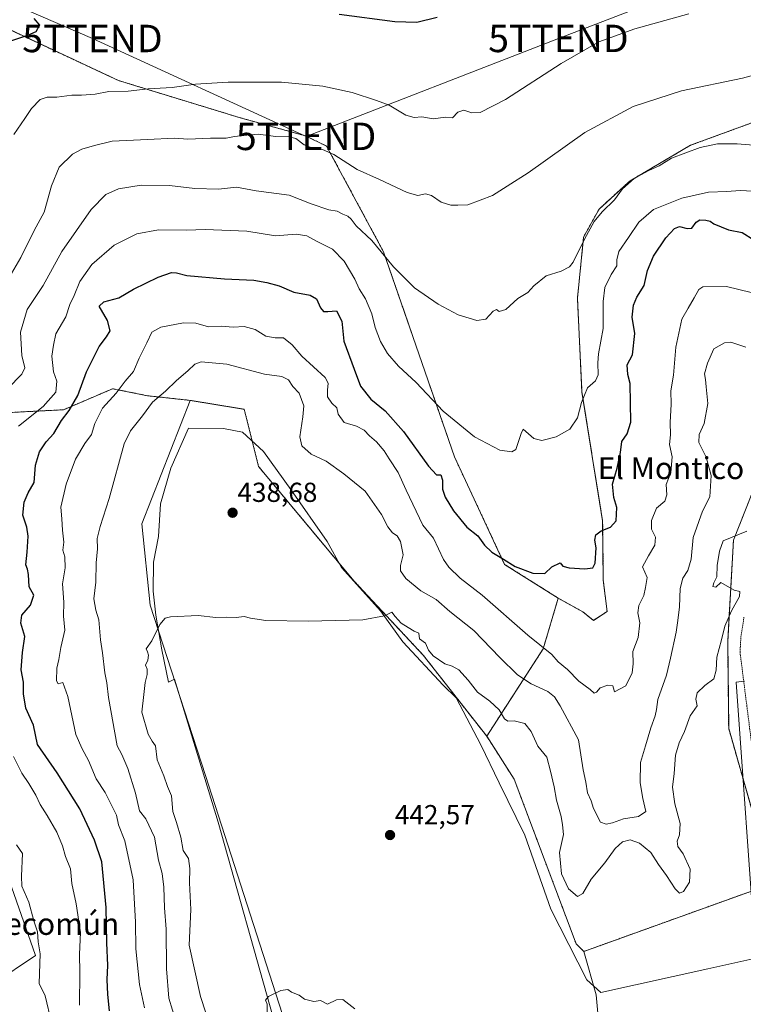
# Model space of a CAD drawing. Units: metres. Extents: x 635143 to 638611, y 4708926 to 4711306.
# Drawn here: x 637422 to 637685, y 4709957 to 4710316 of the extents above; entities that cross this region are included whole.
import ezdxf
from ezdxf.enums import TextEntityAlignment as Align

# ---------------------------------------------------------------- set-up
doc = ezdxf.new("R2010")
doc.units = ezdxf.units.M
doc.header["$MEASUREMENT"] = 0
doc.linetypes.add('TRAZOS', pattern=[0.75, 0.5, -0.25])
doc.layers.get('0').update_dxf_attribs({"lineweight": 5})
for name, color, linetype, lineweight in [('Arbolado forestal', 92, 'TRAZOS', 0), ('Arbolado forestal CxS', 92, 'Continuous', 0), ('Carátula', 7, 'Continuous', 5), ('Cultivos herbáceos CxS', 92, 'Continuous', 0), ('Curva de nivel maestra', 36, 'Continuous', 30), ('Curva de nivel normal', 36, 'Continuous', 0), ('Entidad de ámbito territorial', 19, 'Continuous', 0), ('Entidad de ámbito territorial CxS', 92, 'Continuous', 0), ('Matorral', 135, 'Continuous', 0), ('Matorral CxS', 135, 'Continuous', 0), ('Núcleo urbano', 19, 'Continuous', 0), ('Núcleo urbano CxS', 19, 'Continuous', 0), ('Punto de cota en terreno', 7, 'Continuous', 0), ('Rótulo de punto de cota en terreno', 19, 'Continuous', 0), ('Tendido', 6, 'Continuous', 0), ('Texto cartográfico', 19, 'Continuous', 0), ('Torre de tendido puntual', 7, 'Continuous', 0), ('Valla', 19, 'TRAZOS', 0)]:
    doc.layers.add(name, color=color, linetype=linetype, lineweight=lineweight)
doc.styles.add('Arial', font='txt', dxfattribs={"height": 0.2})

# ---------------------------------------------------------------- blocks, each defined once
blk = doc.blocks.new('*U156')
at = {"layer": 'Cultivos herbáceos CxS', "color": 92, "linetype": 'Continuous', "lineweight": 0}
blk.add_polyline3d([(637698.51, 4710282.52, 412.27), (637666.25, 4710270.69, 414.09), (637644.17, 4710257.72, 414.74), (637632.86, 4710247.42, 414.05), (637627.26, 4710237.19, 414.55), (637624.98, 4710214.92, 417.04), (637626.65, 4710180.62, 419.36), (637634.18, 4710133.68, 424.26), (637634.43, 4710112.07, 425.94), (637635.83, 4710100.65, 426.49), (637630.79, 4710097.41, 426.67), (637626.94, 4710100.54, 426.5), (637617.99, 4710105.52, 426.05), (637598.43, 4710117.83, 425.2), (637580.16, 4710157.01, 421.98), (637554.27, 4710231.88, 414.75), (637533.5, 4710270.4, 409.31), (637525.83, 4710274.12, 409.53), (637501.62, 4710280.83, 408.03), (637457.63, 4710294.29, 404.07), (637411.87, 4710315.66, 398.45)], dxfattribs=at)
blk = doc.blocks.new('*U187')
at = {"layer": 'Curva de nivel normal', "color": 36, "linetype": 'Continuous', "lineweight": 0}
blk.add_polyline3d([(637467.08, 4709956.08, 430), (637465.21, 4709964.57, 430), (637463.9, 4709977.62, 430), (637463.86, 4709987.32, 430), (637463.01, 4710002.75, 430), (637459.89, 4710016.95, 430), (637457.64, 4710022.81, 430), (637456.9, 4710026.42, 430), (637455.34, 4710029.57, 430), (637452.8, 4710034.61, 430), (637449.5, 4710039.61, 430), (637446.63, 4710046.27, 430), (637444.3, 4710050.61, 430), (637442.06, 4710055.83, 430), (637439.14, 4710069.63, 430), (637437.3, 4710074.76, 430), (637435.64, 4710074.21, 430), (637434.97, 4710075.31, 430), (637435.14, 4710079.92, 430), (637435.82, 4710083.2, 430), (637436.56, 4710087.5, 430), (637438.08, 4710093.87, 430), (637437.55, 4710098.94, 430), (637437.63, 4710104.01, 430), (637437.15, 4710110.7, 430), (637438.1, 4710116.6, 430), (637437.97, 4710120.6, 430), (637437.33, 4710123.02, 430), (637437.62, 4710125.88, 430), (637437.18, 4710130.36, 430), (637436.89, 4710134.41, 430), (637436.63, 4710138.68, 430), (637438.51, 4710147.04, 430), (637441.93, 4710156.18, 430), (637445.29, 4710161.95, 430), (637447.77, 4710165.18, 430), (637448.93, 4710169.25, 430), (637451.82, 4710174.85, 430), (637456.78, 4710180.32, 430), (637460.01, 4710184.66, 430), (637463.04, 4710188.14, 430), (637465.17, 4710193.05, 430), (637467.99, 4710198.58, 430), (637469.8, 4710202.48, 430), (637473.03, 4710204.4, 430), (637481.32, 4710205.94, 430), (637485.8, 4710205.81, 430), (637490.41, 4710204.5, 430), (637495.23, 4710204.72, 430), (637499.4, 4710204.4, 430), (637503.44, 4710204.64, 430), (637507.4, 4710203.46, 430), (637511.3, 4710201.04, 430), (637514.73, 4710200.52, 430), (637517.77, 4710200.44, 430), (637520.93, 4710197.86, 430), (637524.42, 4710193.73, 430), (637532.92, 4710185.94, 430), (637534.03, 4710183.93, 430), (637533.8, 4710181.33, 430), (637533.85, 4710178.97, 430), (637535.45, 4710176.67, 430), (637537.18, 4710174.96, 430), (637537.74, 4710172.62, 430), (637539.96, 4710169.59, 430), (637544.36, 4710168.26, 430), (637547.23, 4710166.84, 430), (637549.17, 4710164.72, 430), (637551.66, 4710162.59, 430), (637554.54, 4710159.27, 430), (637556.27, 4710156.35, 430), (637559.59, 4710151.29, 430), (637562.56, 4710144.93, 430), (637568.65, 4710132.19, 430), (637572.46, 4710127.43, 430), (637576.17, 4710119.62, 430), (637578.03, 4710116.76, 430), (637582.25, 4710112.81, 430), (637590.26, 4710106.6, 430), (637606.95, 4710092.02, 430), (637615.67, 4710084.92, 430), (637617.94, 4710082.32, 430), (637621.37, 4710079.48, 430), (637625.53, 4710075.25, 430), (637629.62, 4710072.18, 430), (637631.04, 4710070.82, 430), (637631.99, 4710071.2, 430), (637633.22, 4710072.77, 430), (637636.08, 4710073.75, 430), (637637.88, 4710073.59, 430), (637638.2, 4710072.67, 430), (637638.55, 4710071.4, 430), (637642.67, 4710073.55, 430), (637644.94, 4710078.28, 430), (637645.3, 4710081.56, 430), (637645.23, 4710086.1, 430), (637647.08, 4710091.14, 430), (637647.71, 4710096.5, 430), (637647.04, 4710100.16, 430), (637647.37, 4710102.89, 430), (637649.15, 4710106.54, 430), (637649.83, 4710109.35, 430), (637650.48, 4710113.04, 430), (637648.68, 4710116.95, 430), (637650.88, 4710120.98, 430), (637653.27, 4710124.88, 430), (637653.52, 4710127.7, 430), (637652.02, 4710130.73, 430), (637651.97, 4710133.78, 430), (637653.88, 4710138.3, 430), (637656.84, 4710140.92, 430), (637657.61, 4710143.25, 430), (637657.36, 4710146.94, 430), (637659.08, 4710151.4, 430), (637659.49, 4710157.04, 430), (637658.62, 4710161.52, 430), (637658.94, 4710165.05, 430), (637658.87, 4710169.59, 430), (637659.22, 4710176.25, 430), (637659, 4710181.08, 430), (637660.04, 4710186.87, 430), (637660.92, 4710197.07, 430), (637663.11, 4710207.24, 430), (637665.4, 4710211.24, 430), (637667.6, 4710215.1, 430), (637669.22, 4710218.06, 430), (637670.76, 4710219.12, 430), (637679.36, 4710219.21, 430), (637688.3, 4710217, 430)], dxfattribs=at)
blk = doc.blocks.new('*U188')
at = {"layer": 'Curva de nivel normal', "color": 36, "linetype": 'Continuous', "lineweight": 0}
blk.add_polyline3d([(637665.62, 4710318.6, 405), (637645.87, 4710313.22, 405), (637632.8, 4710308.48, 405), (637619.03, 4710300.56, 405), (637598.79, 4710287.35, 405), (637589.46, 4710282.59, 405), (637586.45, 4710282.48, 405), (637583.6, 4710283.55, 405), (637581.38, 4710282.74, 405), (637579.38, 4710280.68, 405), (637576.86, 4710280.92, 405), (637572.4, 4710280.35, 405), (637568.28, 4710281.1, 405), (637565.48, 4710280.84, 405), (637562.38, 4710281.69, 405), (637556.31, 4710285.37, 405), (637551.67, 4710287.08, 405), (637542.82, 4710289.99, 405), (637532.07, 4710292.24, 405), (637517.05, 4710293.72, 405), (637497.58, 4710293.76, 405), (637485.72, 4710292.99, 405), (637477.16, 4710291.8, 405), (637468.44, 4710291.24, 405), (637461.16, 4710290.39, 405), (637454.07, 4710290.31, 405), (637449.07, 4710289.34, 405), (637444.07, 4710288.95, 405), (637440.58, 4710288.98, 405), (637435.12, 4710288.27, 405), (637431.58, 4710288.27, 405), (637429.07, 4710287.36, 405), (637425.87, 4710284.08, 405), (637423.48, 4710280.4, 405), (637419.4, 4710274.64, 405)], dxfattribs=at)
blk = doc.blocks.new('*U195')
at = {"layer": 'Curva de nivel normal', "color": 36, "linetype": 'Continuous', "lineweight": 0}
blk.add_polyline3d([(637417.69, 4710222.5, 410), (637421.99, 4710229.72, 410), (637426.86, 4710239.58, 410), (637430.44, 4710246.24, 410), (637433.12, 4710255.9, 410), (637436.01, 4710262.76, 410), (637440.78, 4710267.39, 410), (637444.19, 4710269.22, 410), (637448.79, 4710270.57, 410), (637455.27, 4710272.2, 410), (637468.21, 4710272.77, 410), (637478.02, 4710273.26, 410), (637482.83, 4710272.96, 410), (637491.12, 4710273.3, 410), (637496.82, 4710273.34, 410), (637499.95, 4710273.86, 410), (637504.35, 4710274.37, 410), (637508.53, 4710274.8, 410), (637514.96, 4710273.84, 410), (637519.86, 4710273.8, 410), (637522.29, 4710273.13, 410), (637525.37, 4710270.89, 410), (637529.11, 4710269.34, 410), (637531.98, 4710269.18, 410), (637536.16, 4710267.32, 410), (637544.68, 4710261.8, 410), (637552.75, 4710258.26, 410), (637562.89, 4710253.41, 410), (637566.82, 4710252.34, 410), (637569.52, 4710253.03, 410), (637571.78, 4710252.38, 410), (637575.32, 4710250, 410), (637578.81, 4710248.83, 410), (637581.32, 4710248.85, 410), (637585.05, 4710249.02, 410), (637594.05, 4710252.41, 410), (637599.38, 4710255.72, 410), (637607.04, 4710260.64, 410), (637627.7, 4710275.35, 410), (637645.32, 4710284.86, 410), (637662.92, 4710290.52, 410), (637685.17, 4710295.12, 410), (637697.58, 4710298.63, 410)], dxfattribs=at)
blk = doc.blocks.new('*U197')
at = {"layer": 'Curva de nivel maestra', "color": 36, "linetype": 'Continuous', "lineweight": 30}
for points in [[(637573.77, 4710317.28, 400), (637566.41, 4710315.45, 400), (637558.43, 4710315.67, 400), (637538.06, 4710318.39, 400)], [(637426.77, 4710316.88, 400), (637428.73, 4710314.5, 400), (637427.4, 4710312.06, 400), (637424.4, 4710310.7, 400), (637417.17, 4710308.28, 400)]]:
    blk.add_polyline3d(points, dxfattribs=at)
blk = doc.blocks.new('*U200')
at = {"layer": 'Curva de nivel maestra', "color": 36, "linetype": 'Continuous', "lineweight": 30}
blk.add_polyline3d([(637454.3, 4709955.06, 425), (637453.72, 4709960.9, 425), (637453.42, 4709966.44, 425), (637453.76, 4709971.53, 425), (637453.37, 4709979.81, 425), (637453.16, 4709992.71, 425), (637451.55, 4710009.3, 425), (637448.9, 4710017.27, 425), (637443.49, 4710028.67, 425), (637435.2, 4710041.77, 425), (637428.12, 4710052.09, 425), (637426.57, 4710059.22, 425), (637423.82, 4710065.38, 425), (637422.94, 4710070.57, 425), (637422.91, 4710074.84, 425), (637422.1, 4710079.41, 425), (637422.6, 4710085.74, 425), (637423.41, 4710091.59, 425), (637421.98, 4710096.38, 425), (637422.4, 4710099.26, 425), (637425.53, 4710102.93, 425), (637426.72, 4710106.6, 425), (637425.02, 4710109.6, 425), (637424.72, 4710114.12, 425), (637424.4, 4710116.03, 425), (637423.77, 4710117.64, 425), (637424.35, 4710122.32, 425), (637424.68, 4710128.1, 425), (637424.13, 4710131.38, 425), (637422.72, 4710135.77, 425), (637423.2, 4710140.55, 425), (637424.71, 4710143.93, 425), (637426.87, 4710147.69, 425), (637427.37, 4710154.01, 425), (637428.79, 4710158.86, 425), (637431.19, 4710162.59, 425), (637433.99, 4710165.59, 425), (637436.86, 4710170.34, 425), (637439.57, 4710173.92, 425), (637442.72, 4710179.45, 425), (637445.94, 4710188.02, 425), (637450.58, 4710197.32, 425), (637453.26, 4710200.78, 425), (637454.56, 4710203.04, 425), (637453.57, 4710206.73, 425), (637450.54, 4710212.05, 425), (637452.27, 4710213.65, 425), (637457.73, 4710215.08, 425), (637463.07, 4710218.15, 425), (637472.07, 4710222.62, 425), (637476.97, 4710224.24, 425), (637478.76, 4710224.19, 425), (637482.56, 4710223.2, 425), (637496.26, 4710221.96, 425), (637506.94, 4710221.52, 425), (637511.67, 4710220.59, 425), (637516.26, 4710219.38, 425), (637521.61, 4710217.13, 425), (637527.49, 4710216.01, 425), (637529.78, 4710214.63, 425), (637531.22, 4710211.4, 425), (637532.42, 4710210.07, 425), (637533.9, 4710210.03, 425), (637537.08, 4710210.33, 425), (637539.04, 4710206.54, 425), (637539.8, 4710199.3, 425), (637543.52, 4710189.05, 425), (637545.86, 4710182.88, 425), (637549.62, 4710178.08, 425), (637554.86, 4710173.88, 425), (637561.6, 4710166.27, 425), (637570.72, 4710153.69, 425), (637573.59, 4710150.55, 425), (637575.17, 4710150.52, 425), (637575.8, 4710148.59, 425), (637575.74, 4710145.25, 425), (637576.71, 4710142.38, 425), (637579.8, 4710137.35, 425), (637584.71, 4710131.37, 425), (637588.72, 4710128.26, 425), (637591.07, 4710124.85, 425), (637593.8, 4710122.24, 425), (637598, 4710119.77, 425), (637602.32, 4710117.08, 425), (637608.74, 4710114.63, 425), (637613.04, 4710114.47, 425), (637615.7, 4710116.88, 425), (637618.7, 4710118.36, 425), (637619.64, 4710117.22, 425), (637621.98, 4710116.54, 425), (637627.68, 4710116.24, 425), (637630.63, 4710116.52, 425), (637631.48, 4710118.26, 425), (637631.78, 4710123.9, 425), (637631.28, 4710126.69, 425), (637631.65, 4710128.64, 425), (637633.7, 4710130.11, 425), (637637.04, 4710131.45, 425), (637639.12, 4710133.72, 425), (637639.4, 4710138.61, 425), (637638.29, 4710142.2, 425), (637637.77, 4710147.06, 425), (637639.48, 4710152.92, 425), (637640.67, 4710158.59, 425), (637641.24, 4710162.66, 425), (637643.17, 4710165.44, 425), (637644.41, 4710169.7, 425), (637644.26, 4710183.8, 425), (637643.33, 4710187.03, 425), (637643.09, 4710190.56, 425), (637645.08, 4710194.24, 425), (637645.96, 4710202.1, 425), (637644.98, 4710208, 425), (637645.41, 4710212.43, 425), (637646.68, 4710215.32, 425), (637649.27, 4710219.53, 425), (637650.56, 4710224.98, 425), (637652.69, 4710230.24, 425), (637657.27, 4710236.91, 425), (637660.41, 4710240.3, 425), (637662.2, 4710241.02, 425), (637665.01, 4710240.37, 425), (637666.77, 4710240.46, 425), (637668.26, 4710242.69, 425), (637669.58, 4710243.44, 425), (637671.76, 4710243.41, 425), (637673.43, 4710242.98, 425), (637674.78, 4710242.02, 425), (637680.03, 4710239.8, 425), (637685.03, 4710238.89, 425), (637689.36, 4710236.24, 425)], dxfattribs=at)
blk = doc.blocks.new('5PATER')
at = {"layer": 'Carátula', "linetype": 'Continuous', "lineweight": 5}
h = blk.add_hatch(color=250, dxfattribs=at)
edge = h.paths.add_edge_path()
edge.add_ellipse((0, 0.01), major_axis=(-1.33, -1.34), ratio=0.999422, start_angle=0, end_angle=360)
blk = doc.blocks.new('5TTEND')
blk.add_text('5TTEND', height=10).set_placement((0, 0), align=Align.MIDDLE_CENTER)

msp = doc.modelspace()

# ---------------------------------------------------------------- linework, layer by layer
at = {"layer": 'Arbolado forestal', "color": 92, "linetype": 'TRAZOS', "lineweight": 0}
for points in [[(637617.99, 4710105.52, 426.05), (637626.94, 4710100.54, 426.5), (637630.79, 4710097.41, 426.67), (637635.83, 4710100.65, 426.49), (637634.43, 4710112.07, 425.94), (637634.18, 4710133.68, 424.26), (637626.65, 4710180.62, 419.36), (637624.98, 4710214.92, 417.04), (637627.26, 4710237.19, 414.55), (637632.86, 4710247.42, 414.05), (637644.17, 4710257.72, 414.74), (637666.25, 4710270.7, 414.09), (637698.51, 4710282.52, 412.27), (637710.69, 4710297.16, 411.06), (637713.3, 4710302.38, 410.88), (637718.52, 4710316.31, 409.63), (637719.39, 4710330.24, 406.89), (637722.87, 4710344.17, 404.61), (637733.31, 4710356.36, 403.72), (637737.63, 4710359.88, 403.48), (637747.7, 4710368.26, 402.39), (637755.38, 4710381.42, 401.98)], [(637696.27, 4710001.46, 444.27), (637695.88, 4710002.83, 444.02), (637690.63, 4710021.23, 443.31), (637680.16, 4710057.95, 441.61), (637679.79, 4710089.73, 440.87), (637681.9, 4710126.61, 440.13), (637695.48, 4710161.09, 439.07), (637777.8, 4710183.04, 439.49), (637768.27, 4710256.65, 435.69), (637848.36, 4710278.69, 437.2), (637898.42, 4710296.72, 435.67), (637891.82, 4710319.75, 432.41), (637893.08, 4710335.46, 431.18), (637912.43, 4710350.15, 434.34), (637927.12, 4710360.17, 432.99), (637941.8, 4710369.52, 433.56), (637948.34, 4710375.08, 433.39), (637973.17, 4710378.2, 434.02), (637973.2, 4710378.2, 434.02), (637996.96, 4710375.42, 433.81)], [(637617.99, 4710105.52, 426.05), (637598.43, 4710117.83, 425.2), (637580.16, 4710157.01, 421.98), (637554.27, 4710231.88, 414.75), (637533.5, 4710270.4, 409.31), (637525.83, 4710274.12, 409.53), (637501.62, 4710280.83, 408.03), (637457.63, 4710294.29, 404.07), (637411.87, 4710315.66, 398.45), (637402.38, 4710316.87, 397.51), (637400.99, 4710317.04, 397.44), (637399.5, 4710317.23, 397.4), (637397.58, 4710317.48, 397.35)], [(637483.76, 4710177.66, 437.45), (637468.21, 4710179.34, 433.65), (637455.46, 4710181.9, 428.98), (637437.59, 4710174.24, 423.67), (637413.35, 4710172.97, 415.46), (637381.46, 4710183.17, 405.61), (637378.68, 4710182.92, 405.44)], [(637591.91, 4710055.15, 441.2), (637568.74, 4710084.75, 440.06), (637543.5, 4710111.74, 439.25), (637508.7, 4710153.52, 438.08), (637503.47, 4710174.42, 438.53), (637483.76, 4710177.66, 437.45)], [(637591.91, 4710055.15, 441.2), (637612.49, 4710087.03, 429.88), (637617.99, 4710105.52, 426.05)], [(637627.31, 4709976.66, 442.35), (637624.54, 4709979.42, 442.4), (637601.91, 4710039.48, 441.53), (637591.91, 4710055.15, 441.2)], [(637696.27, 4710001.46, 444.27), (637693.56, 4710000.49, 444.2), (637627.31, 4709976.66, 442.35)]]:
    msp.add_polyline3d(points, dxfattribs=at)
at = {"layer": 'Arbolado forestal CxS', "color": 92, "linetype": 'Continuous', "lineweight": 0}
for points in [[(637411.87, 4710315.66, 398.45), (637457.63, 4710294.29, 404.07), (637501.62, 4710280.83, 408.03), (637525.83, 4710274.12, 409.53), (637533.5, 4710270.4, 409.31), (637554.27, 4710231.88, 414.75), (637580.16, 4710157.01, 421.98), (637598.43, 4710117.83, 425.2), (637617.99, 4710105.52, 426.05), (637612.49, 4710087.02, 429.88), (637591.91, 4710055.15, 441.2), (637568.74, 4710084.75, 440.06), (637543.5, 4710111.74, 439.25), (637508.7, 4710153.52, 438.08), (637503.47, 4710174.42, 438.53), (637483.76, 4710177.66, 437.45), (637468.21, 4710179.34, 433.65), (637455.46, 4710181.9, 428.98), (637437.59, 4710174.24, 423.67), (637413.35, 4710172.97, 415.46)], [(637695.48, 4710161.09, 439.07), (637681.9, 4710126.61, 440.13), (637679.79, 4710089.73, 440.87), (637680.16, 4710057.95, 441.61), (637696.27, 4710001.46, 444.27), (637627.31, 4709976.66, 442.35), (637624.54, 4709979.42, 442.4), (637601.91, 4710039.48, 441.53), (637591.91, 4710055.15, 441.2), (637612.49, 4710087.02, 429.88), (637617.99, 4710105.52, 426.05), (637626.94, 4710100.54, 426.5), (637630.79, 4710097.41, 426.67), (637635.83, 4710100.65, 426.49), (637634.43, 4710112.07, 425.94), (637634.18, 4710133.68, 424.26), (637626.65, 4710180.62, 419.36), (637624.98, 4710214.92, 417.04), (637627.26, 4710237.19, 414.55), (637632.86, 4710247.42, 414.05), (637644.17, 4710257.72, 414.74), (637666.25, 4710270.69, 414.09), (637698.51, 4710282.52, 412.27)]]:
    msp.add_polyline3d(points, dxfattribs=at)
at = {"layer": 'Cultivos herbáceos CxS', "color": 92, "linetype": 'Continuous', "lineweight": 0}
for points in [[(637617.99, 4710105.52, 426.05), (637626.94, 4710100.54, 426.5), (637630.79, 4710097.41, 426.67), (637635.83, 4710100.65, 426.49), (637634.43, 4710112.07, 425.94), (637634.18, 4710133.68, 424.26), (637626.65, 4710180.62, 419.36), (637624.98, 4710214.92, 417.04), (637627.26, 4710237.19, 414.55), (637632.86, 4710247.42, 414.05), (637644.17, 4710257.72, 414.74), (637666.25, 4710270.7, 414.09), (637698.51, 4710282.52, 412.27), (637710.69, 4710297.16, 411.06), (637713.3, 4710302.38, 410.88), (637718.52, 4710316.31, 409.63), (637719.39, 4710330.24, 406.89), (637722.87, 4710344.17, 404.61), (637733.31, 4710356.36, 403.72), (637737.63, 4710359.88, 403.48), (637747.7, 4710368.26, 402.39), (637755.38, 4710381.42, 401.98)], [(637696.27, 4710001.46, 444.27), (637695.88, 4710002.83, 444.02), (637690.63, 4710021.23, 443.31), (637680.16, 4710057.95, 441.61), (637679.79, 4710089.73, 440.87), (637681.9, 4710126.61, 440.13), (637695.48, 4710161.09, 439.07), (637777.8, 4710183.04, 439.49), (637768.27, 4710256.65, 435.69), (637848.36, 4710278.69, 437.2), (637898.42, 4710296.72, 435.67), (637891.82, 4710319.75, 432.41), (637893.08, 4710335.46, 431.18), (637912.43, 4710350.15, 434.34), (637927.12, 4710360.17, 432.99), (637941.8, 4710369.52, 433.56), (637948.34, 4710375.08, 433.39), (637973.17, 4710378.2, 434.02), (637973.2, 4710378.2, 434.02), (637996.96, 4710375.42, 433.81)], [(637617.99, 4710105.52, 426.05), (637598.43, 4710117.83, 425.2), (637580.16, 4710157.01, 421.98), (637554.27, 4710231.88, 414.75), (637533.5, 4710270.4, 409.31), (637525.83, 4710274.12, 409.53), (637501.62, 4710280.83, 408.03), (637457.63, 4710294.29, 404.07), (637411.87, 4710315.66, 398.45), (637402.38, 4710316.87, 397.51), (637400.99, 4710317.04, 397.44), (637399.5, 4710317.23, 397.4), (637397.58, 4710317.48, 397.35)], [(637483.76, 4710177.66, 437.45), (637466.06, 4710132.63, 438.28), (637469.19, 4710102.9, 439.56), (637489.37, 4710040.81, 441.72), (637524.29, 4709932.15, 445.64), (637538.52, 4709891.33, 446.78)], [(637591.91, 4710055.15, 441.2), (637568.74, 4710084.75, 440.06), (637543.5, 4710111.74, 439.25), (637508.7, 4710153.52, 438.08), (637503.47, 4710174.42, 438.53), (637483.76, 4710177.66, 437.45)], [(637696.27, 4710001.46, 444.27), (637680.16, 4710057.95, 441.61), (637679.79, 4710089.73, 440.87), (637681.9, 4710126.61, 440.13), (637695.48, 4710161.09, 439.07)], [(637627.31, 4709976.66, 442.35), (637624.54, 4709979.42, 442.4), (637601.91, 4710039.48, 441.53), (637591.91, 4710055.15, 441.2)], [(637413.35, 4710014.76, 412.77), (637427.38, 4709975.21, 414.79), (637412.07, 4709965.01, 413.38)], [(637412.07, 4709965.01, 413.38), (637427.38, 4709975.21, 414.79), (637413.35, 4710014.76, 412.77)], [(637538.52, 4709891.33, 446.78), (637604.99, 4709892.82, 446.44), (637646.39, 4709876.37, 446.81), (637644.27, 4709888.82, 446.35), (637634.76, 4709928.54, 444.47), (637631.78, 4709960.78, 442.93), (637627.31, 4709976.66, 442.35)]]:
    msp.add_polyline3d(points, dxfattribs=at)
msp.add_polyline3d([(637591.91, 4710055.15, 441.2), (637601.91, 4710039.48, 441.53), (637624.54, 4709979.42, 442.4), (637627.31, 4709976.66, 442.35), (637631.78, 4709960.78, 442.93), (637634.76, 4709928.54, 444.47), (637644.27, 4709888.82, 446.35), (637646.39, 4709876.37, 446.81), (637604.99, 4709892.82, 446.44), (637538.52, 4709891.33, 446.78), (637524.3, 4709932.15, 445.64), (637489.37, 4710040.81, 441.72), (637469.19, 4710102.9, 439.56), (637466.06, 4710132.63, 438.28), (637483.76, 4710177.66, 437.45), (637503.47, 4710174.42, 438.53), (637508.7, 4710153.52, 438.08), (637543.5, 4710111.74, 439.25), (637568.74, 4710084.75, 440.06), (637591.91, 4710055.15, 441.2)], close=True, dxfattribs=at)
at = {"layer": 'Curva de nivel normal', "color": 36, "linetype": 'Continuous', "lineweight": 0}
for points in [[(637417.24, 4710181.99, 415), (637422.4, 4710187.21, 415), (637423.4, 4710189.57, 415), (637422.4, 4710193.96, 415), (637421.92, 4710202.54, 415), (637424.27, 4710210.77, 415), (637430.18, 4710219.5, 415), (637436.93, 4710231.9, 415), (637447.66, 4710247.24, 415), (637453.02, 4710252.74, 415), (637457.59, 4710254.83, 415), (637465.85, 4710256.18, 415), (637476.24, 4710256.01, 415), (637485.44, 4710254.95, 415), (637494.13, 4710254.64, 415), (637500.62, 4710255.46, 415), (637507.85, 4710254.04, 415), (637519.9, 4710252.46, 415), (637527.82, 4710249.35, 415), (637534.34, 4710247.2, 415), (637537.37, 4710246.65, 415), (637539.39, 4710245.61, 415), (637541.23, 4710244.84, 415), (637542.43, 4710243.75, 415), (637544.27, 4710241.32, 415), (637550, 4710235.99, 415), (637557.88, 4710226.4, 415), (637565.54, 4710218.74, 415), (637574.16, 4710212.69, 415), (637581.43, 4710208.88, 415), (637588.34, 4710206.81, 415), (637591.6, 4710207.22, 415), (637594.26, 4710210.19, 415), (637595.47, 4710210.78, 415), (637596.49, 4710210.02, 415), (637598.88, 4710210.83, 415), (637603.22, 4710214.76, 415), (637606.89, 4710217, 415), (637609.09, 4710219.38, 415), (637613.55, 4710223.08, 415), (637619.04, 4710224.82, 415), (637622.04, 4710226.37, 415), (637623.42, 4710228.03, 415), (637627.58, 4710236.48, 415), (637631.09, 4710242.84, 415), (637634, 4710246.37, 415), (637638.5, 4710250.74, 415), (637641.43, 4710254.86, 415), (637645.64, 4710258.54, 415), (637650.98, 4710261.44, 415), (637654.8, 4710263.16, 415), (637659.31, 4710265.94, 415), (637669.7, 4710269.82, 415), (637676.03, 4710271.21, 415), (637683.26, 4710271.17, 415), (637690.76, 4710270.58, 415)], [(637421.08, 4710168.27, 420), (637430.07, 4710175.43, 420), (637434.73, 4710180.7, 420), (637435.12, 4710184.62, 420), (637433.86, 4710188.04, 420), (637433.26, 4710193.78, 420), (637433.89, 4710197.73, 420), (637434.71, 4710201.88, 420), (637438.39, 4710208.18, 420), (637439.91, 4710212.64, 420), (637441.4, 4710215.94, 420), (637443.46, 4710221, 420), (637447.86, 4710227.24, 420), (637456.01, 4710234.24, 420), (637464.23, 4710238.44, 420), (637472.24, 4710239.8, 420), (637482.4, 4710239.71, 420), (637489.17, 4710240.01, 420), (637504.44, 4710239.31, 420), (637514.83, 4710237.72, 420), (637522.37, 4710238.24, 420), (637526.31, 4710237.64, 420), (637530.03, 4710235.65, 420), (637535.69, 4710232.77, 420), (637539.93, 4710228.44, 420), (637543.84, 4710221.9, 420), (637545.38, 4710218.37, 420), (637547.66, 4710214.7, 420), (637549.98, 4710209.21, 420), (637551.19, 4710204.27, 420), (637553.14, 4710199.17, 420), (637555.69, 4710194.77, 420), (637559.72, 4710190.1, 420), (637566.11, 4710184.11, 420), (637576.07, 4710173.68, 420), (637587.48, 4710164.35, 420), (637596.73, 4710159.48, 420), (637601.07, 4710158.88, 420), (637602.54, 4710159.75, 420), (637604.43, 4710165.59, 420), (637605.22, 4710167.1, 420), (637609.08, 4710163.72, 420), (637612.05, 4710163, 420), (637617.25, 4710164.4, 420), (637622.21, 4710167.13, 420), (637625.07, 4710171.25, 420), (637626.51, 4710176.92, 420), (637628.66, 4710182.25, 420), (637631.58, 4710184.8, 420), (637632.5, 4710186.92, 420), (637632.44, 4710191.31, 420), (637632.63, 4710194.66, 420), (637634.34, 4710203.88, 420), (637634.33, 4710213.67, 420), (637634.95, 4710218.84, 420), (637637.32, 4710223.53, 420), (637639.36, 4710226.7, 420), (637639.35, 4710228.91, 420), (637640.08, 4710231.96, 420), (637643.66, 4710237.01, 420), (637647.42, 4710242.63, 420), (637652.7, 4710247.29, 420), (637663.04, 4710251.46, 420), (637672.81, 4710253.57, 420), (637679.49, 4710253.78, 420), (637684.32, 4710254.14, 420), (637691.38, 4710253.86, 420)], [(637478.69, 4709950.84, 435), (637475.95, 4709959.64, 435), (637475.06, 4709970.28, 435), (637474.94, 4709984.77, 435), (637474.44, 4709992.57, 435), (637474.15, 4710000.14, 435), (637473.48, 4710005.1, 435), (637472.2, 4710009.94, 435), (637470.7, 4710018.32, 435), (637467.62, 4710025.02, 435), (637465.24, 4710027.94, 435), (637463.76, 4710034.37, 435), (637461.04, 4710043.35, 435), (637458.79, 4710048.51, 435), (637457.13, 4710051.61, 435), (637453.94, 4710069.28, 435), (637453.33, 4710074.66, 435), (637452.6, 4710078.28, 435), (637451.78, 4710085.6, 435), (637451.04, 4710090.26, 435), (637450.43, 4710097.57, 435), (637449.32, 4710101.17, 435), (637448.64, 4710105.26, 435), (637449.28, 4710111.34, 435), (637449.51, 4710118.43, 435), (637450, 4710123.54, 435), (637449.88, 4710127.22, 435), (637450.9, 4710131.62, 435), (637454.16, 4710141.92, 435), (637459.63, 4710161.86, 435), (637462, 4710166.55, 435), (637466.36, 4710172.06, 435), (637470.02, 4710176.97, 435), (637474.74, 4710180.95, 435), (637478.75, 4710184.88, 435), (637482.94, 4710188.44, 435), (637485.5, 4710190.82, 435), (637487.75, 4710191.66, 435), (637497.07, 4710190.81, 435), (637510.89, 4710187.18, 435), (637517.14, 4710186.37, 435), (637519.64, 4710185.13, 435), (637521.22, 4710182.75, 435), (637523.46, 4710180.26, 435), (637525.24, 4710175.61, 435), (637524.81, 4710171.59, 435), (637523.71, 4710164.34, 435), (637524.42, 4710161.07, 435), (637527.82, 4710158.02, 435), (637533.38, 4710155.51, 435), (637539.77, 4710150.84, 435), (637547.54, 4710144.56, 435), (637553.56, 4710136.07, 435), (637555.86, 4710131.56, 435), (637557.58, 4710129.38, 435), (637559.23, 4710128.3, 435), (637560.44, 4710126.18, 435), (637561.43, 4710121.26, 435), (637560.5, 4710117.4, 435), (637560.46, 4710115.54, 435), (637562.46, 4710112.68, 435), (637567.91, 4710108.13, 435), (637573.46, 4710105.01, 435), (637578.47, 4710100.68, 435), (637587.21, 4710093.76, 435), (637596.7, 4710083.88, 435), (637603.16, 4710077.51, 435), (637608.07, 4710074.3, 435), (637614.2, 4710071.5, 435), (637616.6, 4710069.53, 435), (637618.7, 4710066.26, 435), (637625.43, 4710053.81, 435), (637627.13, 4710042.94, 435), (637628.09, 4710038.46, 435), (637628.72, 4710034.47, 435), (637630.02, 4710031.59, 435), (637630.9, 4710028.8, 435), (637633.46, 4710023.76, 435), (637635.42, 4710023.07, 435), (637637.72, 4710023.58, 435), (637641.8, 4710024.98, 435), (637647.22, 4710025.84, 435), (637649.92, 4710027.72, 435), (637648.82, 4710032.39, 435), (637647.89, 4710038.14, 435), (637647.94, 4710045.61, 435), (637649.8, 4710051.61, 435), (637651.75, 4710058.27, 435), (637653.38, 4710062.6, 435), (637653.79, 4710064.93, 435), (637654.26, 4710068.6, 435), (637657.47, 4710077.43, 435), (637658.9, 4710083.6, 435), (637661.03, 4710093.1, 435), (637661.57, 4710097.42, 435), (637662.16, 4710102.39, 435), (637662.42, 4710109.01, 435), (637663.4, 4710112.84, 435), (637665.22, 4710115.63, 435), (637666.41, 4710119.69, 435), (637667.25, 4710127.59, 435), (637670.55, 4710137.3, 435), (637673.23, 4710142.42, 435), (637673.73, 4710150.3, 435), (637671.96, 4710156.92, 435), (637669.28, 4710162.25, 435), (637669.34, 4710165.17, 435), (637671.24, 4710169.26, 435), (637672.5, 4710176.55, 435), (637671.92, 4710182.54, 435), (637671.69, 4710185.32, 435), (637671.35, 4710187.34, 435), (637672.46, 4710191.24, 435), (637674.68, 4710196.43, 435), (637678.68, 4710198.65, 435), (637680.98, 4710198.93, 435), (637686.41, 4710197.04, 435)], [(637491.28, 4709948.68, 440), (637487.48, 4709960.22, 440), (637483.38, 4709978.93, 440), (637484.01, 4709991.96, 440), (637483.5, 4710001.64, 440), (637483.64, 4710006.86, 440), (637483.12, 4710010.61, 440), (637481.19, 4710013.48, 440), (637480.33, 4710018.32, 440), (637478.79, 4710023.7, 440), (637477.46, 4710027.71, 440), (637476.98, 4710033.41, 440), (637475.44, 4710036.86, 440), (637474.16, 4710040.7, 440), (637471.76, 4710046.55, 440), (637471.07, 4710051.6, 440), (637469.86, 4710053.31, 440), (637468.4, 4710055.94, 440), (637466.06, 4710063.92, 440), (637466.82, 4710070.4, 440), (637467.32, 4710074.72, 440), (637468.1, 4710077.68, 440), (637468.01, 4710079.61, 440), (637467.42, 4710081.06, 440), (637468.28, 4710082.93, 440), (637468.58, 4710084.76, 440), (637468.21, 4710085.92, 440), (637467.72, 4710087.09, 440), (637469.7, 4710089.93, 440), (637472.64, 4710095.93, 440), (637474.66, 4710098.16, 440), (637476.62, 4710098.7, 440), (637486.69, 4710099.21, 440), (637493.14, 4710098.48, 440), (637497.16, 4710098.57, 440), (637500.57, 4710098.44, 440), (637503.46, 4710098.87, 440), (637505.77, 4710098.2, 440), (637511.39, 4710097.42, 440), (637526.82, 4710097.15, 440), (637546.73, 4710097.66, 440), (637554.68, 4710099.05, 440), (637557.26, 4710100.36, 440), (637558.55, 4710098.82, 440), (637560.66, 4710096.38, 440), (637563.28, 4710094.83, 440), (637565.43, 4710093.45, 440), (637567.11, 4710092.7, 440), (637567.43, 4710090.64, 440), (637569.6, 4710089.14, 440), (637570.71, 4710086.56, 440), (637572.38, 4710084.46, 440), (637576.68, 4710081.5, 440), (637579.36, 4710080.66, 440), (637581.71, 4710079.36, 440), (637585.17, 4710075.62, 440), (637588.53, 4710071.22, 440), (637593.05, 4710067.89, 440), (637596.42, 4710064.76, 440), (637598.38, 4710061.54, 440), (637599.59, 4710060.69, 440), (637601.92, 4710060.75, 440), (637605.85, 4710059.74, 440), (637608.11, 4710056.85, 440), (637610.58, 4710051.54, 440), (637613.78, 4710047.53, 440), (637615.12, 4710042.36, 440), (637616.49, 4710036.73, 440), (637617.32, 4710031.89, 440), (637619.03, 4710025.93, 440), (637619.57, 4710022.81, 440), (637619.87, 4710019.35, 440), (637618.47, 4710012.7, 440), (637619.13, 4710004.95, 440), (637621.75, 4709999.51, 440), (637624.98, 4709996.69, 440), (637627, 4709997.82, 440), (637629.97, 4710003.04, 440), (637635.04, 4710008.96, 440), (637638.7, 4710014.26, 440), (637641.4, 4710016.68, 440), (637644.2, 4710017.36, 440), (637647.63, 4710016.11, 440), (637651.77, 4710012.72, 440), (637654.59, 4710008.35, 440), (637657.45, 4710004.36, 440), (637660.6, 4709999.51, 440), (637662.2, 4709997.93, 440), (637663.65, 4709998.5, 440), (637665.84, 4710001.9, 440), (637666.09, 4710006.68, 440), (637663.58, 4710012.22, 440), (637661.61, 4710014.95, 440), (637661.36, 4710016.94, 440), (637662.23, 4710019.21, 440), (637662.43, 4710023.35, 440), (637660.57, 4710030.53, 440), (637659.65, 4710036.55, 440), (637660.25, 4710041.59, 440), (637660.72, 4710048.27, 440), (637662.11, 4710052.72, 440), (637664.03, 4710056.84, 440), (637666.15, 4710062.55, 440), (637668.66, 4710066.22, 440), (637668.13, 4710068.66, 440), (637668.64, 4710071, 440), (637671.5, 4710073.63, 440), (637674.76, 4710076.06, 440), (637675.63, 4710079.21, 440), (637675.86, 4710084.04, 440), (637677.59, 4710090.37, 440), (637678.78, 4710095.26, 440), (637681.22, 4710100.93, 440), (637684.13, 4710106.13, 440), (637684.25, 4710107.91, 440), (637682.17, 4710108.41, 440), (637677.24, 4710111.22, 440), (637675.49, 4710109.58, 440), (637674.38, 4710109.78, 440), (637674.68, 4710111.06, 440), (637675.89, 4710113.29, 440), (637675.92, 4710117.38, 440), (637676.84, 4710122.63, 440), (637678.16, 4710126.46, 440), (637686.76, 4710129.98, 440)], [(637443.4, 4709957.1, 420), (637443.52, 4709968.95, 420), (637443.38, 4709975.62, 420), (637443.69, 4709983.62, 420), (637442.21, 4709994.08, 420), (637440.6, 4710001.48, 420), (637440.07, 4710006.82, 420), (637438.24, 4710011.25, 420), (637437.21, 4710015.23, 420), (637435.08, 4710020.21, 420), (637431.58, 4710026.3, 420), (637429, 4710030.21, 420), (637427.46, 4710033.66, 420), (637424.92, 4710037.97, 420), (637422.3, 4710041.71, 420), (637419.25, 4710047.72, 420)], [(637420.64, 4709939.78, 415), (637421.62, 4709937.61, 415), (637423.29, 4709937.3, 415), (637424.84, 4709936.51, 415), (637426.8, 4709936.01, 415), (637429.61, 4709935.33, 415), (637433.02, 4709936.46, 415), (637434.68, 4709938.66, 415), (637434.29, 4709941.96, 415), (637433.22, 4709950.8, 415), (637430.9, 4709960.45, 415), (637428.67, 4709964.95, 415), (637429, 4709975.85, 415), (637428.3, 4709980.18, 415), (637428.12, 4709983.81, 415), (637426.68, 4709987.8, 415), (637424.94, 4709994.62, 415), (637422.3, 4710000.46, 415), (637422.24, 4710004.1, 415), (637422.61, 4710012.34, 415), (637420.37, 4710015.59, 415)], [(637511.84, 4709953.86, 445), (637511.8, 4709957.43, 445), (637511.23, 4709958.9, 445), (637512.32, 4709960.27, 445), (637516.76, 4709962.45, 445), (637519.32, 4709962.75, 445), (637520.69, 4709961.82, 445), (637523.44, 4709960.75, 445), (637525.45, 4709959.28, 445), (637528.88, 4709958.44, 445), (637531.22, 4709958.78, 445), (637533.84, 4709957.46, 445), (637537.06, 4709958.96, 445), (637539.48, 4709959.17, 445), (637543.81, 4709955.7, 445)]]:
    msp.add_polyline3d(points, dxfattribs=at)
at = {"layer": 'Entidad de ámbito territorial', "color": 19, "linetype": 'Continuous', "lineweight": 0}
msp.add_polyline3d([(637514.06, 4709952.54, 444.96), (637493.97, 4710023.77, 442.14), (637478, 4710075.96, 440.53), (637475.86, 4710074.91, 440.59), (637473.38, 4710086.71, 440.14), (637471.27, 4710099.28, 439.82), (637470.24, 4710108.05, 439.68), (637470.33, 4710118.61, 439.48), (637472.21, 4710128.06, 439.06), (637472.91, 4710139.9, 438.66), (637476.64, 4710152.94, 438.33), (637483.15, 4710167.54, 438.02), (637495.87, 4710167.35, 438.06), (637502.88, 4710166.05, 438.09), (637510.5, 4710159.03, 438.09), (637520.51, 4710145.18, 438.06), (637533.66, 4710126.16, 438.43), (637538.89, 4710116.69, 439.12), (637553.13, 4710100.86, 439.65), (637561.33, 4710089.53, 440.13), (637576.07, 4710073.84, 440.82), (637580.73, 4710069.2, 440.88), (637589.78, 4710052.02, 441.37), (637596.48, 4710038.12, 441.66), (637605.82, 4710019.04, 441.88), (637615.28, 4709992.07, 442.16), (637628.4, 4709966.3, 442.83), (637633.56, 4709961.67, 443.1), (637672.59, 4709970.26, 442.94), (637690.08, 4709974.21, 443.25), (637682.87, 4710074.89, 441.37), (637685.92, 4710075.19, 441.55)], dxfattribs=at)
at = {"layer": 'Entidad de ámbito territorial CxS', "color": 92, "linetype": 'Continuous', "lineweight": 0}
msp.add_polyline3d([(637514.06, 4709952.54, 444.96), (637493.97, 4710023.77, 442.14), (637478, 4710075.96, 440.53), (637475.86, 4710074.91, 440.59), (637473.38, 4710086.71, 440.14), (637471.27, 4710099.28, 439.82), (637470.24, 4710108.05, 439.68), (637470.33, 4710118.61, 439.48), (637472.21, 4710128.06, 439.06), (637472.91, 4710139.9, 438.66), (637476.64, 4710152.94, 438.33), (637483.15, 4710167.54, 438.02), (637495.87, 4710167.35, 438.06), (637502.88, 4710166.05, 438.09), (637510.5, 4710159.03, 438.09), (637520.51, 4710145.18, 438.06), (637533.66, 4710126.16, 438.43), (637538.89, 4710116.69, 439.12), (637553.13, 4710100.86, 439.65), (637561.33, 4710089.53, 440.13), (637576.07, 4710073.84, 440.82), (637580.73, 4710069.2, 440.88), (637589.78, 4710052.02, 441.37), (637596.48, 4710038.12, 441.66), (637605.82, 4710019.04, 441.88), (637615.28, 4709992.07, 442.16), (637628.4, 4709966.3, 442.83), (637633.56, 4709961.67, 443.1), (637672.59, 4709970.26, 442.94), (637690.08, 4709974.21, 443.25), (637682.87, 4710074.89, 441.37), (637685.92, 4710075.19, 441.55)], dxfattribs=at)
msp.add_polyline3d([(637514.06, 4709952.54, 444.96), (637493.97, 4710023.77, 442.14), (637478, 4710075.96, 440.53), (637475.86, 4710074.91, 440.59), (637473.38, 4710086.71, 440.14), (637471.27, 4710099.28, 439.82), (637470.24, 4710108.05, 439.68), (637470.33, 4710118.61, 439.48), (637472.21, 4710128.06, 439.06), (637472.91, 4710139.9, 438.66), (637476.64, 4710152.94, 438.33), (637483.15, 4710167.54, 438.02), (637495.87, 4710167.35, 438.06), (637502.88, 4710166.05, 438.09), (637510.5, 4710159.03, 438.09), (637520.51, 4710145.18, 438.06), (637533.66, 4710126.16, 438.43), (637538.89, 4710116.69, 439.12), (637553.13, 4710100.86, 439.65), (637561.33, 4710089.53, 440.13), (637576.07, 4710073.84, 440.82), (637580.73, 4710069.2, 440.88), (637589.78, 4710052.02, 441.37), (637596.48, 4710038.12, 441.66), (637605.82, 4710019.04, 441.88), (637615.28, 4709992.07, 442.16), (637628.4, 4709966.3, 442.83), (637633.56, 4709961.67, 443.1), (637672.59, 4709970.26, 442.94), (637690.08, 4709974.21, 443.25), (637682.87, 4710074.89, 441.37), (637685.92, 4710075.19, 441.55)], dxfattribs=at)
at = {"layer": 'Matorral', "color": 135, "linetype": 'Continuous', "lineweight": 0}
for points in [[(637483.76, 4710177.66, 437.45), (637468.21, 4710179.34, 433.65), (637455.46, 4710181.9, 428.98), (637437.59, 4710174.24, 423.67), (637413.35, 4710172.97, 415.46), (637381.46, 4710183.17, 405.61), (637378.68, 4710182.92, 405.44)], [(637483.76, 4710177.66, 437.45), (637466.06, 4710132.63, 438.28), (637469.19, 4710102.9, 439.56), (637489.37, 4710040.81, 441.72), (637524.29, 4709932.15, 445.64), (637538.52, 4709891.33, 446.78)], [(637412.07, 4709965.01, 413.38), (637427.38, 4709975.21, 414.79), (637413.35, 4710014.76, 412.77)]]:
    msp.add_polyline3d(points, dxfattribs=at)
at = {"layer": 'Matorral CxS', "color": 135, "linetype": 'Continuous', "lineweight": 0}
for points in [[(637413.35, 4710172.97, 415.46), (637437.59, 4710174.24, 423.67), (637455.46, 4710181.9, 428.98), (637468.21, 4710179.34, 433.65), (637483.76, 4710177.66, 437.45), (637483.76, 4710177.66, 437.45), (637466.06, 4710132.63, 438.28), (637469.19, 4710102.9, 439.56), (637489.37, 4710040.81, 441.72), (637524.3, 4709932.15, 445.64)], [(637412.07, 4709965.01, 413.38), (637427.38, 4709975.21, 414.79), (637413.35, 4710014.76, 412.77)]]:
    msp.add_polyline3d(points, dxfattribs=at)
at = {"layer": 'Núcleo urbano', "color": 19, "linetype": 'Continuous', "lineweight": 0}
for points in [[(637696.27, 4710001.46, 444.27), (637693.56, 4710000.49, 444.2), (637627.31, 4709976.66, 442.35)], [(637538.52, 4709891.33, 446.78), (637604.99, 4709892.82, 446.44), (637646.39, 4709876.37, 446.81), (637644.27, 4709888.82, 446.35), (637634.76, 4709928.54, 444.47), (637631.78, 4709960.78, 442.93), (637627.31, 4709976.66, 442.35)]]:
    msp.add_polyline3d(points, dxfattribs=at)
at = {"layer": 'Núcleo urbano CxS', "color": 19, "linetype": 'Continuous', "lineweight": 0}
msp.add_polyline3d([(637634.76, 4709928.54, 444.47), (637631.78, 4709960.78, 442.93), (637627.31, 4709976.66, 442.35), (637696.27, 4710001.46, 444.27), (637697.21, 4709976.03, 444.91), (637703.22, 4709959.79, 445.64), (637724.19, 4709903.06, 446.91)], dxfattribs=at)
at = {"layer": 'Tendido', "color": 6, "linetype": 'Continuous', "lineweight": 0}
msp.add_polyline3d([(638574.61, 4710798.32, 424.32), (638533.59, 4710780.83, 423.71), (638440.58, 4710741.19, 423.98), (638387.26, 4710719.59, 425.87), (638323.98, 4710693.92, 422.35), (638113.69, 4710603.5, 410.82), (638044.56, 4710573.81, 410.07), (638009.04, 4710532.31, 411.59), (637954.98, 4710472.13, 412.6), (637910.61, 4710422.03, 418.17), (637853.62, 4710400.27, 413.57), (637773.02, 4710368.68, 409.07), (637694.38, 4710339.07, 403.67), (637618.05, 4710309.66, 403.39), (637526.02, 4710273.94, 409.58), (637448.11, 4710309.64, 401.51), (637271.05, 4710386.2, 396.76), (637230.18, 4710406.41, 397.58), (637193.06, 4710421.97, 397.86), (637106.55, 4710439.51, 391.17), (637022.03, 4710456.03, 390.78), (636906.69, 4710478.68, 390.59), (636764.42, 4710506.29, 385.35), (636637.2, 4710531.06, 385.14)], dxfattribs=at)
at = {"layer": 'Valla', "color": 19, "linetype": 'TRAZOS', "lineweight": 0}
msp.add_polyline3d([(637685.73, 4710098.59, 441.41), (637684.57, 4710090.95, 442.2), (637684.3, 4710085.77, 442.51), (637687.62, 4710059.53, 443.21), (637688.44, 4710052.96, 441.98), (637688.94, 4710050.49, 444.02)], dxfattribs=at)

# ---------------------------------------------------------------- block references
at = {"layer": 'Cultivos herbáceos CxS', "color": 92, "linetype": 'Continuous', "lineweight": 0}
msp.add_blockref('*U156', (0, 0), dxfattribs=at)
at = {"layer": 'Curva de nivel maestra', "color": 36, "linetype": 'Continuous', "lineweight": 30}
for name in ['*U197', '*U200']:
    msp.add_blockref(name, (0, 0), dxfattribs=at)
at = {"layer": 'Curva de nivel normal', "color": 36, "linetype": 'Continuous', "lineweight": 0}
for name in ['*U188', '*U195', '*U187']:
    msp.add_blockref(name, (0, 0), dxfattribs=at)
at = {"layer": 'Punto de cota en terreno', "linetype": 'Continuous', "lineweight": 0}
for p in [(637499.22, 4710136.67, 438.68), (637556.64, 4710019.11, 442.57)]:
    msp.add_blockref('5PATER', p, dxfattribs=at)
at = {"layer": 'Torre de tendido puntual', "linetype": 'Continuous', "lineweight": 0}
for p in [(637448.11, 4710309.64, 401.31), (637618.05, 4710309.66, 403.27), (637526.02, 4710273.94, 409.38)]:
    msp.add_blockref('5TTEND', p, dxfattribs=at)

# ---------------------------------------------------------------- texts
at = {"layer": 'Rótulo de punto de cota en terreno', "color": 19, "linetype": 'Continuous', "lineweight": 0, "style": 'Arial'}
for s, p in [('438,68', (637500.98, 4710138.43)), ('442,57', (637558.4, 4710020.87))]:
    msp.add_text(s, height=7, dxfattribs=at).set_placement(p, align=Align.BOTTOM_LEFT)
at = {"layer": 'Texto cartográfico', "color": 19, "linetype": 'Continuous', "lineweight": 0, "style": 'Arial'}
for s, p in [('El Montico', (637659.11, 4710152.93)), ('Valdecomún', (637425.93, 4709986.71))]:
    msp.add_text(s, height=8, dxfattribs=at).set_placement(p, align=Align.MIDDLE_CENTER)

doc.saveas('drawing.dxf')
